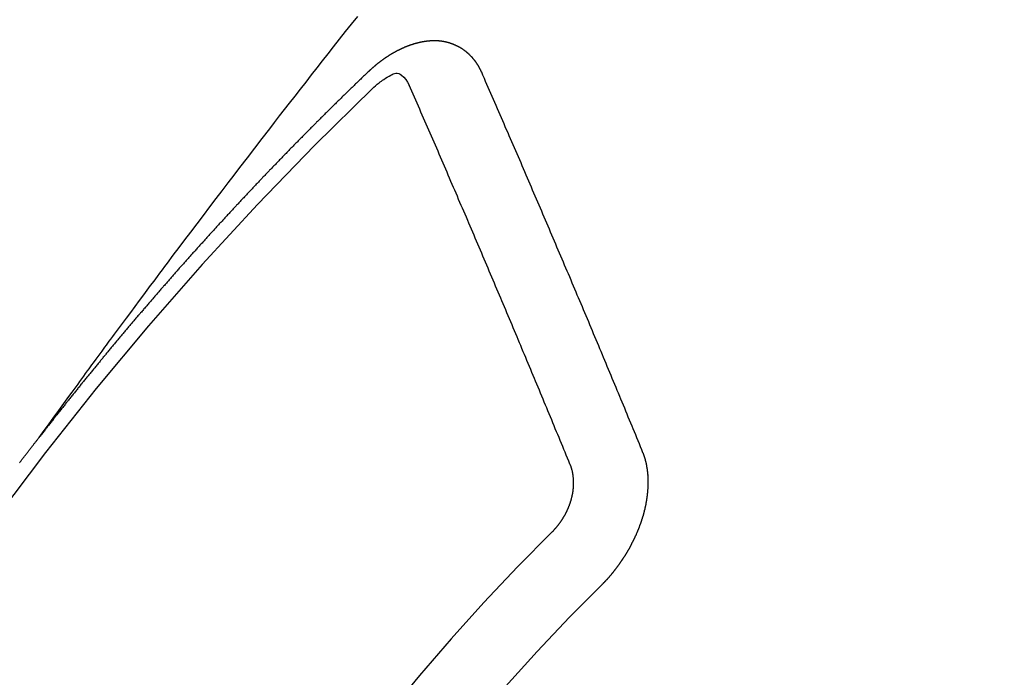
# Model space of a CAD drawing. Extents: x 28111 to 54233, y -10810 to -2410.
# Drawn here: x 30807 to 30816, y -3882 to -3876 of the extents above; entities that cross this region are included whole.
import ezdxf

# ---------------------------------------------------------------- set-up
doc = ezdxf.new("R2010")
doc.units = 0
doc.header["$LTSCALE"] = 50
doc.header["$MEASUREMENT"] = 0
doc.linetypes.add('CENTER2', pattern=[1.125, 0.75, -0.125, 0.125, -0.125])
doc.linetypes.add('HIDDEN', pattern=[0.375, 0.25, -0.125])
doc.layers.add('150-機器', color=8, linetype='CONTINUOUS')

msp = doc.modelspace()

# ---------------------------------------------------------------- linework, layer by layer
at = {"layer": '150-機器', "color": 13, "linetype": 'CENTER2'}
msp.add_line((30588.3086, -3728.2234), (30832.3266, -3899.0867), dxfattribs=at)
at = {"layer": '150-機器', "color": 13, "linetype": 'HIDDEN'}
for points in [[(30807.2293, -3879.566), (30807.275, -3879.5034), (30807.3207, -3879.4407), (30807.3664, -3879.3781), (30807.4121, -3879.3154), (30807.4432, -3879.2727), (30807.4744, -3879.23), (30807.5055, -3879.1872), (30807.5366, -3879.1445), (30807.5545, -3879.1199), (30807.5724, -3879.0952), (30807.5902, -3879.0706), (30807.608, -3879.046), (30807.6257, -3879.0215), (30807.6434, -3878.9971), (30807.6611, -3878.9726), (30807.6789, -3878.9482), (30807.6923, -3878.9299), (30807.7057, -3878.9116), (30807.7192, -3878.8933), (30807.7326, -3878.875), (30807.7596, -3878.8383), (30807.7866, -3878.8015), (30807.8136, -3878.7646), (30807.8405, -3878.7278), (30807.854, -3878.7095), (30807.8674, -3878.6912), (30807.8808, -3878.6729), (30807.8942, -3878.6546), (30807.9121, -3878.6303), (30807.93, -3878.606), (30807.9479, -3878.5817), (30807.9659, -3878.5575), (30807.9841, -3878.5331), (30808.0024, -3878.5088), (30808.0207, -3878.4845), (30808.039, -3878.4601), (30808.0796, -3878.4054), (30808.12, -3878.3506), (30808.1603, -3878.2958), (30808.2009, -3878.2411), (30808.2326, -3878.1987), (30808.2644, -3878.1565), (30808.2962, -3878.1142), (30808.3279, -3878.0719), (30808.351, -3878.0406), (30808.3742, -3878.0093), (30808.3973, -3877.978), (30808.4205, -3877.9468), (30808.4741, -3877.8751), (30808.5281, -3877.8036), (30808.5822, -3877.7322), (30808.6364, -3877.6609), (30808.6957, -3877.5825), (30808.7551, -3877.5042), (30808.8145, -3877.4258), (30808.874, -3877.3475), (30808.9289, -3877.2755), (30808.9839, -3877.2035), (30809.0389, -3877.1315), (30809.0939, -3877.0596), (30809.1628, -3876.9696), (30809.2317, -3876.8796), (30809.3008, -3876.7898), (30809.37, -3876.7001), (30809.4161, -3876.6405), (30809.4624, -3876.5809), (30809.5087, -3876.5214), (30809.555, -3876.4619), (30809.6059, -3876.3965), (30809.6568, -3876.3311), (30809.7078, -3876.2658), (30809.7588, -3876.2004), (30809.8099, -3876.1351), (30809.861, -3876.0699), (30809.9122, -3876.0046), (30809.9634, -3875.9395), (30810.0193, -3875.8687), (30810.0752, -3875.798), (30810.1311, -3875.7273), (30810.1871, -3875.6566)], [(30811.3384, -3876.1754), (30811.3374, -3876.1734), (30811.3363, -3876.1715), (30811.3352, -3876.1695), (30811.3348, -3876.1667), (30811.3329, -3876.1642), (30811.3318, -3876.1622), (30811.3308, -3876.1603), (30811.3297, -3876.1583), (30811.3292, -3876.1555), (30811.3281, -3876.1536), (30811.3271, -3876.1516), (30811.3252, -3876.1491), (30811.3241, -3876.1471), (30811.3231, -3876.1452), (30811.3226, -3876.1424), (30811.3215, -3876.1404), (30811.3205, -3876.1385), (30811.3186, -3876.1359), (30811.3175, -3876.134), (30811.3165, -3876.132), (30811.3154, -3876.13), (30811.3143, -3876.1281), (30811.3133, -3876.1261), (30811.3114, -3876.1236), (30811.3109, -3876.1208), (30811.3098, -3876.1189), (30811.3088, -3876.1169), (30811.3077, -3876.1149), (30811.3058, -3876.1124), (30811.3048, -3876.1104), (30811.3037, -3876.1085), (30811.3027, -3876.1065), (30811.301, -3876.1054), (30811.3, -3876.1034), (30811.2981, -3876.1009), (30811.297, -3876.0989), (30811.296, -3876.097), (30811.2949, -3876.095), (30811.293, -3876.0925), (30811.2919, -3876.0905), (30811.2903, -3876.0894), (30811.2893, -3876.0874), (30811.2882, -3876.0854), (30811.2863, -3876.0829), (30811.2853, -3876.0809), (30811.2836, -3876.0798), (30811.2826, -3876.0778), (30811.2815, -3876.0759), (30811.2796, -3876.0733), (30811.278, -3876.0722), (30811.2769, -3876.0702), (30811.2759, -3876.0683), (30811.274, -3876.0657), (30811.2723, -3876.0646), (30811.2713, -3876.0626), (30811.2702, -3876.0607), (30811.2678, -3876.059), (30811.2667, -3876.057), (30811.2651, -3876.0559), (30811.264, -3876.0539), (30811.2621, -3876.0514), (30811.2605, -3876.0502), (30811.2594, -3876.0483), (30811.2578, -3876.0471), (30811.2559, -3876.0446), (30811.2549, -3876.0426), (30811.2532, -3876.0415), (30811.2522, -3876.0395), (30811.2497, -3876.0378), (30811.2487, -3876.0358), (30811.247, -3876.0347), (30811.246, -3876.0327), (30811.2435, -3876.031), (30811.2424, -3876.029), (30811.2408, -3876.0279), (30811.2392, -3876.0268), (30811.2373, -3876.0242), (30811.2357, -3876.0231), (30811.2346, -3876.0211), (30811.233, -3876.02), (30811.2311, -3876.0174), (30811.2295, -3876.0163), (30811.2278, -3876.0152), (30811.2268, -3876.0132), (30811.2243, -3876.0115), (30811.2227, -3876.0103), (30811.2216, -3876.0084), (30811.22, -3876.0072), (30811.2175, -3876.0055), (30811.2165, -3876.0036), (30811.2148, -3876.0024), (30811.2132, -3876.0013), (30811.2107, -3875.9995), (30811.2097, -3875.9976), (30811.208, -3875.9964), (30811.2064, -3875.9953), (30811.204, -3875.9936), (30811.2029, -3875.9916), (30811.2013, -3875.9905), (30811.1996, -3875.9893), (30811.1972, -3875.9876), (30811.1956, -3875.9865), (30811.1939, -3875.9853), (30811.1929, -3875.9834), (30811.1904, -3875.9817), (30811.1888, -3875.9805), (30811.1871, -3875.9794), (30811.1855, -3875.9782), (30811.1831, -3875.9765), (30811.1814, -3875.9754), (30811.1798, -3875.9742), (30811.1773, -3875.9725), (30811.1757, -3875.9714), (30811.1741, -3875.9702), (30811.1724, -3875.9691), (30811.17, -3875.9674), (30811.1683, -3875.9662), (30811.1667, -3875.9651), (30811.1651, -3875.9639), (30811.1626, -3875.9622), (30811.161, -3875.9611), (30811.1594, -3875.9599), (30811.1577, -3875.9588), (30811.1553, -3875.9571), (30811.1536, -3875.9559), (30811.152, -3875.9548), (30811.1504, -3875.9536), (30811.1473, -3875.9527), (30811.1457, -3875.9516), (30811.1441, -3875.9504), (30811.1424, -3875.9493), (30811.14, -3875.9476), (30811.1384, -3875.9464), (30811.1362, -3875.9461), (30811.1345, -3875.945), (30811.1321, -3875.9432), (30811.1304, -3875.9421), (30811.1288, -3875.941), (30811.1266, -3875.9406), (30811.1241, -3875.9389), (30811.1225, -3875.9378), (30811.1209, -3875.9366), (30811.1187, -3875.9363), (30811.1162, -3875.9346), (30811.1146, -3875.9334), (30811.1124, -3875.9331), (30811.1107, -3875.932), (30811.1083, -3875.9302), (30811.1061, -3875.9299), (30811.1045, -3875.9288), (30811.1022, -3875.9284), (30811.0998, -3875.9267), (30811.0982, -3875.9256), (30811.096, -3875.9253), (30811.0943, -3875.9241), (30811.0921, -3875.9238), (30811.0897, -3875.9221), (30811.0875, -3875.9217), (30811.0858, -3875.9206), (30811.0842, -3875.9195), (30811.0812, -3875.9186), (30811.0795, -3875.9174), (30811.0773, -3875.9171), (30811.0757, -3875.9159), (30811.0735, -3875.9156), (30811.0705, -3875.9147), (30811.0688, -3875.9136), (30811.0666, -3875.9132), (30811.065, -3875.9121), (30811.062, -3875.9112), (30811.0603, -3875.9101), (30811.0581, -3875.9097), (30811.0559, -3875.9094), (30811.0543, -3875.9083), (30811.0513, -3875.9074), (30811.0491, -3875.907), (30811.0474, -3875.9059), (30811.0452, -3875.9056), (30811.043, -3875.9052), (30811.0406, -3875.9035), (30811.0384, -3875.9032), (30811.0362, -3875.9029), (30811.0339, -3875.9025), (30811.0323, -3875.9014), (30811.0301, -3875.9011), (30811.0271, -3875.9002), (30811.0249, -3875.8998), (30811.0232, -3875.8987), (30811.021, -3875.8984), (30811.0188, -3875.898), (30811.0158, -3875.8971), (30811.0136, -3875.8968), (30811.0114, -3875.8965), (30811.0098, -3875.8953), (30811.0076, -3875.895), (30811.0054, -3875.8947), (30811.0023, -3875.8938), (30811.0001, -3875.8935), (30810.9979, -3875.8931), (30810.9957, -3875.8928), (30810.9935, -3875.8925), (30810.9913, -3875.8922), (30810.9891, -3875.8918), (30810.9861, -3875.8909), (30810.9839, -3875.8906), (30810.9817, -3875.8903), (30810.9795, -3875.8899), (30810.9772, -3875.8896), (30810.975, -3875.8893), (30810.9728, -3875.889), (30810.9706, -3875.8886), (30810.9676, -3875.8877), (30810.9654, -3875.8874), (30810.9632, -3875.8871), (30810.961, -3875.8868), (30810.9588, -3875.8864), (30810.9566, -3875.8861), (30810.9538, -3875.8866), (30810.9516, -3875.8863), (30810.9494, -3875.8859), (30810.9472, -3875.8856), (30810.9442, -3875.8847), (30810.9419, -3875.8844), (30810.9392, -3875.8849), (30810.937, -3875.8845), (30810.9348, -3875.8842), (30810.9326, -3875.8839), (30810.9298, -3875.8844), (30810.9276, -3875.8841), (30810.9254, -3875.8837), (30810.9232, -3875.8834), (30810.9204, -3875.8839), (30810.9182, -3875.8836), (30810.916, -3875.8832), (30810.9132, -3875.8837), (30810.911, -3875.8834), (30810.9088, -3875.8831), (30810.9052, -3875.883), (30810.903, -3875.8827), (30810.9002, -3875.8832), (30810.898, -3875.8828), (30810.8958, -3875.8825), (30810.893, -3875.883), (30810.8908, -3875.8827), (30810.888, -3875.8832), (30810.8858, -3875.8828), (30810.883, -3875.8833), (30810.8808, -3875.883), (30810.8781, -3875.8835), (30810.8758, -3875.8832), (30810.8731, -3875.8836), (30810.8709, -3875.8833), (30810.8681, -3875.8838), (30810.8659, -3875.8835), (30810.8639, -3875.8845), (30810.8617, -3875.8842), (30810.8589, -3875.8847), (30810.8567, -3875.8844), (30810.854, -3875.8849), (30810.8512, -3875.8854), (30810.849, -3875.885), (30810.8462, -3875.8855), (30810.8434, -3875.886), (30810.8412, -3875.8857), (30810.8384, -3875.8862), (30810.8356, -3875.8867), (30810.8334, -3875.8863), (30810.8307, -3875.8868), (30810.8279, -3875.8873), (30810.8257, -3875.887), (30810.8237, -3875.888), (30810.8209, -3875.8885), (30810.8182, -3875.889), (30810.816, -3875.8887), (30810.8132, -3875.8892), (30810.8104, -3875.8897), (30810.8076, -3875.8902), (30810.8054, -3875.8898), (30810.8035, -3875.8909), (30810.8007, -3875.8914), (30810.7979, -3875.8919), (30810.7951, -3875.8924), (30810.7923, -3875.8929), (30810.7901, -3875.8925), (30810.7874, -3875.893), (30810.7854, -3875.8941), (30810.7826, -3875.8946), (30810.7798, -3875.8951), (30810.7771, -3875.8956), (30810.7743, -3875.896), (30810.7715, -3875.8965), (30810.7695, -3875.8976), (30810.7668, -3875.8981), (30810.764, -3875.8986), (30810.7612, -3875.8991), (30810.7584, -3875.8996), (30810.7565, -3875.9006), (30810.7537, -3875.9011), (30810.7509, -3875.9016), (30810.7481, -3875.9021), (30810.7462, -3875.9032), (30810.7434, -3875.9036), (30810.7406, -3875.9041), (30810.7378, -3875.9046), (30810.7359, -3875.9057), (30810.7331, -3875.9062), (30810.7303, -3875.9067), (30810.7275, -3875.9072), (30810.7256, -3875.9082), (30810.7228, -3875.9087), (30810.72, -3875.9092), (30810.7181, -3875.9103), (30810.7147, -3875.9116), (30810.7119, -3875.9121), (30810.7092, -3875.9125), (30810.7072, -3875.9136), (30810.7044, -3875.9141), (30810.7016, -3875.9146), (30810.6991, -3875.9165), (30810.6963, -3875.917), (30810.6936, -3875.9174), (30810.6916, -3875.9185), (30810.6888, -3875.919), (30810.6855, -3875.9203), (30810.6835, -3875.9214), (30810.6807, -3875.9219), (30810.6779, -3875.9223), (30810.6754, -3875.9242), (30810.6726, -3875.9247), (30810.6707, -3875.9258), (30810.6679, -3875.9263), (30810.6645, -3875.9276), (30810.6626, -3875.9286), (30810.6598, -3875.9291), (30810.6573, -3875.931), (30810.6545, -3875.9315), (30810.6517, -3875.932), (30810.6492, -3875.9339), (30810.6464, -3875.9343), (30810.6444, -3875.9354), (30810.6411, -3875.9367), (30810.6391, -3875.9378), (30810.6364, -3875.9383), (30810.633, -3875.9396), (30810.631, -3875.9406), (30810.6277, -3875.9419), (30810.6257, -3875.943), (30810.623, -3875.9435), (30810.6204, -3875.9454), (30810.6176, -3875.9459), (30810.6151, -3875.9477), (30810.6123, -3875.9482), (30810.6098, -3875.9501), (30810.607, -3875.9506), (30810.6045, -3875.9525), (30810.6017, -3875.953), (30810.5992, -3875.9549), (30810.5964, -3875.9553), (30810.5939, -3875.9572), (30810.5919, -3875.9583), (30810.5886, -3875.9596), (30810.5866, -3875.9607), (30810.5832, -3875.962), (30810.5813, -3875.963), (30810.5779, -3875.9643), (30810.576, -3875.9654), (30810.5726, -3875.9667), (30810.5701, -3875.9686), (30810.5681, -3875.9696), (30810.5648, -3875.9709), (30810.5628, -3875.972), (30810.5595, -3875.9733), (30810.5575, -3875.9744), (30810.555, -3875.9763), (30810.5516, -3875.9776), (30810.5497, -3875.9786), (30810.5471, -3875.9805), (30810.5438, -3875.9818), (30810.5418, -3875.9829), (30810.5393, -3875.9847), (30810.5359, -3875.9861), (30810.534, -3875.9871), (30810.5314, -3875.989), (30810.5281, -3875.9903), (30810.5261, -3875.9914), (30810.5236, -3875.9932), (30810.5202, -3875.9946), (30810.5183, -3875.9956), (30810.5158, -3875.9975), (30810.5132, -3875.9994), (30810.5099, -3876.0007), (30810.5079, -3876.0017), (30810.5054, -3876.0036), (30810.502, -3876.0049), (30810.4995, -3876.0068), (30810.4975, -3876.0079), (30810.495, -3876.0097), (30810.4925, -3876.0116), (30810.4891, -3876.0129), (30810.4866, -3876.0148), (30810.4846, -3876.0159), (30810.4821, -3876.0177), (30810.4787, -3876.0191), (30810.4762, -3876.0209), (30810.4737, -3876.0228), (30810.4717, -3876.0239), (30810.4692, -3876.0258), (30810.4666, -3876.0276), (30810.4633, -3876.0289), (30810.4608, -3876.0308), (30810.4582, -3876.0327), (30810.4557, -3876.0346), (30810.4537, -3876.0356), (30810.4512, -3876.0375), (30810.4487, -3876.0394), (30810.4453, -3876.0407), (30810.4428, -3876.0426), (30810.4402, -3876.0445), (30810.4377, -3876.0463), (30810.4352, -3876.0482), (30810.4326, -3876.0501), (30810.4301, -3876.052), (30810.4282, -3876.053), (30810.4256, -3876.0549), (30810.4231, -3876.0568), (30810.4206, -3876.0587), (30810.418, -3876.0606), (30810.4155, -3876.0624), (30810.413, -3876.0643), (30810.4104, -3876.0662), (30810.4079, -3876.0681), (30810.4045, -3876.0694), (30810.402, -3876.0713), (30810.3995, -3876.0731), (30810.3978, -3876.0756), (30810.3952, -3876.0775), (30810.3927, -3876.0793), (30810.3902, -3876.0812), (30810.3876, -3876.0831), (30810.3851, -3876.085), (30810.3826, -3876.0869), (30810.38, -3876.0887), (30810.3775, -3876.0906), (30810.375, -3876.0925), (30810.3724, -3876.0944), (30810.3693, -3876.0971), (30810.3668, -3876.0989), (30810.3643, -3876.1008), (30810.3625, -3876.1033), (30810.36, -3876.1052), (30810.3575, -3876.107), (30810.3549, -3876.1089), (30810.3524, -3876.1108), (30810.3499, -3876.1127), (30810.3482, -3876.1151), (30810.3451, -3876.1178), (30810.3425, -3876.1197), (30810.34, -3876.1216), (30810.3375, -3876.1235), (30810.3357, -3876.1259), (30810.3332, -3876.1278), (30810.3307, -3876.1297), (30810.3276, -3876.1324), (30810.3258, -3876.1348), (30810.3233, -3876.1367), (30810.3208, -3876.1386), (30810.3182, -3876.1404), (30810.3165, -3876.1429), (30810.3134, -3876.1456), (30810.3109, -3876.1475), (30810.3084, -3876.1494), (30810.3066, -3876.1518), (30810.3041, -3876.1537), (30810.301, -3876.1564), (30810.2985, -3876.1583), (30810.2968, -3876.1607), (30810.2942, -3876.1626), (30810.2917, -3876.1645), (30810.29, -3876.1669)], [(30810.29, -3876.1669), (30810.2826, -3876.1739), (30810.2758, -3876.1802), (30810.2691, -3876.1864), (30810.2623, -3876.1926), (30810.2563, -3876.1994), (30810.249, -3876.2064), (30810.2422, -3876.2126), (30810.2354, -3876.2188), (30810.2286, -3876.225), (30810.2218, -3876.2312), (30810.2153, -3876.2388), (30810.2085, -3876.245), (30810.2017, -3876.2512), (30810.1949, -3876.2574), (30810.1882, -3876.2636), (30810.1816, -3876.2712), (30810.1748, -3876.2775), (30810.1681, -3876.2837), (30810.1613, -3876.2899), (30810.1539, -3876.2969), (30810.1479, -3876.3037), (30810.1412, -3876.3099), (30810.1344, -3876.3161), (30810.1276, -3876.3223), (30810.1211, -3876.3299), (30810.1143, -3876.3361), (30810.1075, -3876.3423), (30810.1007, -3876.3485), (30810.0934, -3876.3556), (30810.0874, -3876.3623), (30810.0806, -3876.3685), (30810.0738, -3876.3747), (30810.067, -3876.381), (30810.0605, -3876.3886), (30810.0537, -3876.3948), (30810.0469, -3876.401), (30810.0402, -3876.4072), (30810.0336, -3876.4148), (30810.0268, -3876.421), (30810.0201, -3876.4272), (30810.0141, -3876.434), (30810.0067, -3876.441), (30810, -3876.4472), (30809.9932, -3876.4534), (30809.9872, -3876.4602), (30809.9799, -3876.4672), (30809.9731, -3876.4734), (30809.9671, -3876.4802), (30809.9598, -3876.4872), (30809.953, -3876.4935), (30809.9462, -3876.4997), (30809.9402, -3876.5064), (30809.9329, -3876.5135), (30809.9261, -3876.5197), (30809.9201, -3876.5265), (30809.9133, -3876.5327), (30809.906, -3876.5397), (30809.9, -3876.5465), (30809.8932, -3876.5527), (30809.8859, -3876.5597), (30809.8799, -3876.5665), (30809.8731, -3876.5727), (30809.8663, -3876.5789), (30809.8598, -3876.5865), (30809.853, -3876.5927), (30809.8462, -3876.5989), (30809.8397, -3876.6065), (30809.8329, -3876.6127), (30809.8261, -3876.6189), (30809.8202, -3876.6257), (30809.8128, -3876.6327), (30809.806, -3876.639), (30809.8001, -3876.6457), (30809.7927, -3876.6528), (30809.7868, -3876.6595), (30809.78, -3876.6657), (30809.7726, -3876.6728), (30809.7667, -3876.6796), (30809.7599, -3876.6858), (30809.7531, -3876.692), (30809.7466, -3876.6996), (30809.7398, -3876.7058), (30809.7338, -3876.7126), (30809.7264, -3876.7196), (30809.7197, -3876.7258), (30809.7137, -3876.7326), (30809.7063, -3876.7396), (30809.7004, -3876.7464), (30809.6936, -3876.7526), (30809.6862, -3876.7596), (30809.6803, -3876.7664), (30809.6735, -3876.7726), (30809.667, -3876.7802), (30809.6602, -3876.7864), (30809.6542, -3876.7932), (30809.6469, -3876.8002), (30809.6401, -3876.8064), (30809.6341, -3876.8132), (30809.6268, -3876.8202), (30809.6208, -3876.827), (30809.614, -3876.8332), (30809.6075, -3876.8408), (30809.6007, -3876.847), (30809.5939, -3876.8532), (30809.5874, -3876.8608), (30809.5806, -3876.867), (30809.5746, -3876.8738), (30809.5673, -3876.8808), (30809.5613, -3876.8876), (30809.5545, -3876.8938), (30809.548, -3876.9014), (30809.5412, -3876.9076), (30809.5347, -3876.9152), (30809.5279, -3876.9215), (30809.5219, -3876.9282), (30809.5146, -3876.9353), (30809.5086, -3876.942), (30809.5018, -3876.9482), (30809.4953, -3876.9558), (30809.4885, -3876.9621), (30809.4825, -3876.9688), (30809.4752, -3876.9759), (30809.4692, -3876.9826), (30809.4618, -3876.9897), (30809.4559, -3876.9964), (30809.4491, -3877.0027), (30809.4426, -3877.0103), (30809.4358, -3877.0165), (30809.4298, -3877.0232), (30809.4225, -3877.0303), (30809.4165, -3877.0371), (30809.4091, -3877.0441), (30809.4032, -3877.0509), (30809.3964, -3877.0571), (30809.3899, -3877.0647), (30809.3831, -3877.0709), (30809.3765, -3877.0785), (30809.3697, -3877.0847), (30809.3638, -3877.0915), (30809.3572, -3877.0991), (30809.3505, -3877.1053), (30809.3439, -3877.1129), (30809.3371, -3877.1191), (30809.3312, -3877.1259), (30809.3238, -3877.1329), (30809.3179, -3877.1397), (30809.3105, -3877.1467), (30809.3045, -3877.1535), (30809.2986, -3877.1602), (30809.2912, -3877.1673), (30809.2853, -3877.1741), (30809.2779, -3877.1811), (30809.2719, -3877.1879), (30809.266, -3877.1946), (30809.2586, -3877.2017), (30809.2526, -3877.2084), (30809.2453, -3877.2155), (30809.2393, -3877.2223), (30809.2334, -3877.229), (30809.226, -3877.2361), (30809.22, -3877.2428), (30809.2127, -3877.2499), (30809.2067, -3877.2566), (30809.2002, -3877.2642), (30809.1934, -3877.2705), (30809.1874, -3877.2772), (30809.1801, -3877.2843), (30809.1741, -3877.291), (30809.1676, -3877.2986), (30809.1608, -3877.3048), (30809.1543, -3877.3124), (30809.1483, -3877.3192), (30809.1415, -3877.3254), (30809.135, -3877.333), (30809.129, -3877.3398), (30809.1217, -3877.3468), (30809.1157, -3877.3536), (30809.1091, -3877.3612), (30809.1024, -3877.3674), (30809.0958, -3877.375), (30809.0899, -3877.3818), (30809.0831, -3877.388), (30809.0765, -3877.3956), (30809.0706, -3877.4024), (30809.0632, -3877.4094), (30809.0573, -3877.4162), (30809.0507, -3877.4238), (30809.0439, -3877.43), (30809.0374, -3877.4376), (30809.0314, -3877.4444), (30809.0241, -3877.4514), (30809.0181, -3877.4582), (30809.0121, -3877.465), (30809.0048, -3877.472), (30808.9988, -3877.4788), (30808.9923, -3877.4864), (30808.9863, -3877.4932), (30808.979, -3877.5002), (30808.973, -3877.507), (30808.9665, -3877.5146), (30808.9597, -3877.5208), (30808.9531, -3877.5284), (30808.9472, -3877.5351), (30808.9406, -3877.5427), (30808.9339, -3877.549), (30808.9273, -3877.5566), (30808.9214, -3877.5633), (30808.9154, -3877.5701), (30808.908, -3877.5771), (30808.9021, -3877.5839), (30808.8955, -3877.5915), (30808.8896, -3877.5983), (30808.8822, -3877.6053), (30808.8763, -3877.6121), (30808.8697, -3877.6197), (30808.8637, -3877.6265), (30808.8564, -3877.6335), (30808.8504, -3877.6403), (30808.8439, -3877.6479), (30808.8379, -3877.6547), (30808.8306, -3877.6617), (30808.8246, -3877.6685), (30808.8181, -3877.6761), (30808.8121, -3877.6829), (30808.8056, -3877.6905), (30808.7988, -3877.6967), (30808.7922, -3877.7043), (30808.7863, -3877.711), (30808.7797, -3877.7186), (30808.7738, -3877.7254), (30808.7664, -3877.7324), (30808.7605, -3877.7392), (30808.7539, -3877.7468), (30808.748, -3877.7536), (30808.7414, -3877.7612), (30808.7346, -3877.7674), (30808.7281, -3877.775), (30808.7221, -3877.7818), (30808.7156, -3877.7894), (30808.7096, -3877.7962), (30808.7031, -3877.8038), (30808.6963, -3877.81), (30808.6898, -3877.8176), (30808.6838, -3877.8244), (30808.6773, -3877.832), (30808.6713, -3877.8387), (30808.6648, -3877.8463), (30808.6574, -3877.8534), (30808.6514, -3877.8601), (30808.6449, -3877.8677), (30808.6389, -3877.8745), (30808.6324, -3877.8821), (30808.6264, -3877.8889), (30808.6199, -3877.8965), (30808.6139, -3877.9033), (30808.6066, -3877.9103), (30808.6006, -3877.9171), (30808.5941, -3877.9247), (30808.5881, -3877.9315), (30808.5816, -3877.9391), (30808.5756, -3877.9458), (30808.5691, -3877.9534), (30808.5631, -3877.9602), (30808.5566, -3877.9678), (30808.5492, -3877.9748), (30808.5432, -3877.9816), (30808.5367, -3877.9892), (30808.5307, -3877.996), (30808.5242, -3878.0036), (30808.5182, -3878.0104), (30808.5117, -3878.018), (30808.5057, -3878.0248), (30808.4992, -3878.0324), (30808.4932, -3878.0391), (30808.4867, -3878.0467), (30808.4802, -3878.0543), (30808.4734, -3878.0605), (30808.4668, -3878.0681), (30808.4609, -3878.0749), (30808.4543, -3878.0825), (30808.4484, -3878.0893), (30808.4418, -3878.0969), (30808.4359, -3878.1037), (30808.4293, -3878.1113), (30808.4228, -3878.1189), (30808.4168, -3878.1256), (30808.4103, -3878.1332), (30808.4043, -3878.14), (30808.3978, -3878.1476), (30808.3918, -3878.1544), (30808.3853, -3878.162), (30808.3793, -3878.1688), (30808.3728, -3878.1764), (30808.3662, -3878.184), (30808.3603, -3878.1908), (30808.3537, -3878.1984), (30808.3478, -3878.2051), (30808.3412, -3878.2127), (30808.3353, -3878.2195), (30808.3287, -3878.2271), (30808.3222, -3878.2347), (30808.3162, -3878.2415), (30808.3097, -3878.2491), (30808.3037, -3878.2559), (30808.2972, -3878.2635), (30808.2912, -3878.2703), (30808.2847, -3878.2778), (30808.2781, -3878.2854), (30808.2722, -3878.2922), (30808.2656, -3878.2998), (30808.2597, -3878.3066), (30808.2531, -3878.3142), (30808.2472, -3878.321), (30808.2406, -3878.3286), (30808.2341, -3878.3362), (30808.2281, -3878.343), (30808.2216, -3878.3506), (30808.2156, -3878.3573), (30808.2091, -3878.3649), (30808.2026, -3878.3725), (30808.1966, -3878.3793), (30808.1909, -3878.3875), (30808.1849, -3878.3943), (30808.1784, -3878.4019), (30808.1718, -3878.4095), (30808.1659, -3878.4162), (30808.1593, -3878.4238), (30808.1534, -3878.4306), (30808.1468, -3878.4382), (30808.1403, -3878.4458), (30808.1343, -3878.4526), (30808.1278, -3878.4602), (30808.1218, -3878.467), (30808.1161, -3878.4751), (30808.1096, -3878.4827), (30808.1036, -3878.4895), (30808.0971, -3878.4971), (30808.0911, -3878.5039), (30808.0846, -3878.5115), (30808.078, -3878.5191), (30808.0721, -3878.5259), (30808.0655, -3878.5335), (30808.0604, -3878.5408), (30808.0538, -3878.5484), (30808.0473, -3878.556), (30808.0413, -3878.5628), (30808.0348, -3878.5704), (30808.0288, -3878.5772), (30808.0223, -3878.5848), (30808.0166, -3878.593), (30808.0106, -3878.5997), (30808.0041, -3878.6073), (30807.9975, -3878.6149), (30807.9916, -3878.6217), (30807.985, -3878.6293), (30807.9791, -3878.6361), (30807.9733, -3878.6443), (30807.9668, -3878.6519), (30807.9608, -3878.6586), (30807.9543, -3878.6662), (30807.9483, -3878.673), (30807.9418, -3878.6806), (30807.9361, -3878.6888), (30807.9301, -3878.6956), (30807.9236, -3878.7032), (30807.917, -3878.7108), (30807.9111, -3878.7175), (30807.9053, -3878.7257), (30807.8994, -3878.7325), (30807.8928, -3878.7401), (30807.8863, -3878.7477), (30807.8803, -3878.7545), (30807.8746, -3878.7626), (30807.8681, -3878.7702), (30807.8621, -3878.777), (30807.8556, -3878.7846), (30807.8499, -3878.7928), (30807.8439, -3878.7996), (30807.8374, -3878.8072), (30807.8314, -3878.8139), (30807.8248, -3878.8215), (30807.8191, -3878.8297), (30807.8132, -3878.8365), (30807.8066, -3878.8441), (30807.8001, -3878.8517), (30807.7949, -3878.859), (30807.7884, -3878.8666), (30807.7819, -3878.8742), (30807.7759, -3878.881), (30807.7702, -3878.8892), (30807.7642, -3878.896), (30807.7577, -3878.9036), (30807.7511, -3878.9112), (30807.746, -3878.9185), (30807.7395, -3878.9261), (30807.7329, -3878.9337), (30807.7278, -3878.9411), (30807.7212, -3878.9487), (30807.7147, -3878.9563), (30807.7087, -3878.963), (30807.703, -3878.9712), (30807.6965, -3878.9788), (30807.6905, -3878.9856), (30807.6848, -3878.9938), (30807.6782, -3879.0014), (30807.6723, -3879.0081), (30807.6657, -3879.0157), (30807.6606, -3879.0231), (30807.6541, -3879.0307), (30807.6475, -3879.0383), (30807.6424, -3879.0456), (30807.6358, -3879.0532), (30807.6293, -3879.0608), (30807.6241, -3879.0682), (30807.6176, -3879.0758), (30807.6111, -3879.0834), (30807.6059, -3879.0907), (30807.5994, -3879.0983), (30807.5928, -3879.1059), (30807.5877, -3879.1133), (30807.5812, -3879.1209), (30807.5746, -3879.1285), (30807.5695, -3879.1358), (30807.5629, -3879.1434), (30807.5564, -3879.151), (30807.5512, -3879.1584), (30807.5447, -3879.166), (30807.539, -3879.1741), (30807.533, -3879.1809), (30807.5265, -3879.1885), (30807.5208, -3879.1967), (30807.5148, -3879.2035), (30807.5083, -3879.2111), (30807.5025, -3879.2192), (30807.4966, -3879.226), (30807.4909, -3879.2342), (30807.4843, -3879.2418), (30807.4784, -3879.2486), (30807.4726, -3879.2567), (30807.4661, -3879.2643), (30807.4609, -3879.2717), (30807.4544, -3879.2793), (30807.4487, -3879.2875), (30807.4427, -3879.2942), (30807.4362, -3879.3018), (30807.4305, -3879.31), (30807.4245, -3879.3168), (30807.4188, -3879.325), (30807.4122, -3879.3326), (30807.4065, -3879.3407), (30807.4006, -3879.3475), (30807.394, -3879.3551), (30807.3883, -3879.3633), (30807.3823, -3879.3701), (30807.3766, -3879.3782), (30807.3701, -3879.3858), (30807.3649, -3879.3932), (30807.3584, -3879.4008), (30807.3527, -3879.4089), (30807.3467, -3879.4157), (30807.341, -3879.4239), (30807.3344, -3879.4315), (30807.3293, -3879.4388), (30807.3228, -3879.4464), (30807.3162, -3879.454), (30807.3111, -3879.4614), (30807.3045, -3879.469), (30807.2988, -3879.4772), (30807.2923, -3879.4848), (30807.2871, -3879.4921), (30807.2806, -3879.4997), (30807.2749, -3879.5079), (30807.2689, -3879.5147), (30807.2632, -3879.5228), (30807.2566, -3879.5304), (30807.2515, -3879.5378), (30807.245, -3879.5454), (30807.2392, -3879.5535), (30807.2333, -3879.5603)], [(30810.321, -3876.3284), (30810.337, -3876.3143), (30810.3532, -3876.3004), (30810.3695, -3876.2866), (30810.386, -3876.2731), (30810.3966, -3876.2649), (30810.4073, -3876.2567), (30810.4181, -3876.2488), (30810.4291, -3876.2412), (30810.4453, -3876.2311), (30810.462, -3876.2218), (30810.4789, -3876.2127), (30810.4961, -3876.2029), (30810.507, -3876.1963), (30810.518, -3876.1903), (30810.5291, -3876.1855), (30810.5406, -3876.1829), (30810.5544, -3876.1833), (30810.5684, -3876.187), (30810.5819, -3876.1933), (30810.5947, -3876.2013), (30810.6169, -3876.2208), (30810.6351, -3876.2435), (30810.6506, -3876.2683), (30810.6647, -3876.2942)], [(30812.8364, -3879.7081), (30812.8252, -3879.6807), (30812.8139, -3879.6534), (30812.8026, -3879.626), (30812.7913, -3879.5986), (30812.7806, -3879.5704), (30812.7694, -3879.543), (30812.7573, -3879.5151), (30812.746, -3879.4877), (30812.7347, -3879.4604), (30812.7235, -3879.433), (30812.7122, -3879.4056), (30812.7001, -3879.3777), (30812.6888, -3879.3503), (30812.6776, -3879.3229), (30812.6663, -3879.2955), (30812.655, -3879.2682), (30812.6435, -3879.2394), (30812.6322, -3879.212), (30812.621, -3879.1847), (30812.6089, -3879.1567), (30812.5976, -3879.1293), (30812.5863, -3879.102), (30812.5742, -3879.074), (30812.563, -3879.0466), (30812.5517, -3879.0193), (30812.5396, -3878.9913), (30812.5283, -3878.964), (30812.5171, -3878.9366), (30812.505, -3878.9086), (30812.4943, -3878.8804), (30812.483, -3878.8531), (30812.4709, -3878.8251), (30812.4596, -3878.7978), (30812.4476, -3878.7698), (30812.4363, -3878.7424), (30812.425, -3878.7151), (30812.4129, -3878.6871), (30812.4017, -3878.6597), (30812.3896, -3878.6318), (30812.3783, -3878.6044), (30812.3662, -3878.5765), (30812.3549, -3878.5491), (30812.3434, -3878.5203), (30812.3321, -3878.493), (30812.3201, -3878.465), (30812.3088, -3878.4377), (30812.2967, -3878.4097), (30812.2854, -3878.3823), (30812.2733, -3878.3544), (30812.2621, -3878.327), (30812.25, -3878.2991), (30812.2379, -3878.2711), (30812.2266, -3878.2438), (30812.2145, -3878.2158), (30812.2033, -3878.1884), (30812.1912, -3878.1605), (30812.1791, -3878.1325), (30812.1684, -3878.1044), (30812.1563, -3878.0764), (30812.1442, -3878.0485), (30812.1329, -3878.0211), (30812.1208, -3877.9931), (30812.1088, -3877.9652), (30812.0975, -3877.9378), (30812.0854, -3877.9099), (30812.0733, -3877.8819), (30812.062, -3877.8546), (30812.0499, -3877.8266), (30812.0379, -3877.7987), (30812.0258, -3877.7707), (30812.0145, -3877.7434), (30812.0024, -3877.7154), (30811.9903, -3877.6875), (30811.9782, -3877.6595), (30811.9675, -3877.6313), (30811.9554, -3877.6034), (30811.9434, -3877.5754), (30811.9313, -3877.5475), (30811.9192, -3877.5195), (30811.9071, -3877.4916), (30811.8958, -3877.4642), (30811.8837, -3877.4363), (30811.8716, -3877.4083), (30811.8595, -3877.3804), (30811.8475, -3877.3524), (30811.8354, -3877.3245), (30811.8233, -3877.2966), (30811.8112, -3877.2686), (30811.7999, -3877.2412), (30811.7878, -3877.2133), (30811.7757, -3877.1854), (30811.7637, -3877.1574), (30811.7516, -3877.1295), (30811.7401, -3877.1007), (30811.728, -3877.0728), (30811.7159, -3877.0448), (30811.7038, -3877.0169), (30811.6917, -3876.9889), (30811.6796, -3876.961), (30811.6675, -3876.933), (30811.6554, -3876.9051), (30811.6433, -3876.8771), (30811.6313, -3876.8492), (30811.6192, -3876.8212), (30811.6071, -3876.7933), (30811.595, -3876.7654), (30811.5829, -3876.7374), (30811.57, -3876.7089), (30811.5579, -3876.6809), (30811.5458, -3876.653), (30811.5337, -3876.6251), (30811.5216, -3876.5971), (30811.5095, -3876.5692), (30811.4975, -3876.5412), (30811.4854, -3876.5133), (30811.4725, -3876.4848), (30811.4604, -3876.4568), (30811.4489, -3876.428), (30811.4368, -3876.4001), (30811.4247, -3876.3722), (30811.4126, -3876.3442), (30811.3997, -3876.3157), (30811.3876, -3876.2878), (30811.3755, -3876.2598), (30811.3634, -3876.2319), (30811.3505, -3876.2033), (30811.3384, -3876.1754)], [(30812.1578, -3879.8149), (30812.1465, -3879.7875), (30812.1358, -3879.7593), (30812.1245, -3879.7319), (30812.1132, -3879.7046), (30812.102, -3879.6772), (30812.0907, -3879.6498), (30812.0794, -3879.6224), (30812.0682, -3879.5951), (30812.0569, -3879.5677), (30812.0456, -3879.5403), (30812.0343, -3879.513), (30812.0223, -3879.485), (30812.011, -3879.4576), (30811.9997, -3879.4303), (30811.9884, -3879.4029), (30811.9772, -3879.3755), (30811.9659, -3879.3481), (30811.9538, -3879.3202), (30811.9425, -3879.2928), (30811.9313, -3879.2655), (30811.92, -3879.2381), (30811.9087, -3879.2107), (30811.8966, -3879.1828), (30811.8854, -3879.1554), (30811.8741, -3879.128), (30811.8628, -3879.1006), (30811.8507, -3879.0727), (30811.8395, -3879.0453), (30811.8282, -3879.0179), (30811.8161, -3878.99), (30811.8048, -3878.9626), (30811.7936, -3878.9353), (30811.7823, -3878.9079), (30811.7702, -3878.8799), (30811.7589, -3878.8526), (30811.7477, -3878.8252), (30811.7356, -3878.7972), (30811.7243, -3878.7699), (30811.7122, -3878.7419), (30811.7015, -3878.7137), (30811.6902, -3878.6864), (30811.6781, -3878.6584), (30811.6669, -3878.631), (30811.6548, -3878.6031), (30811.6435, -3878.5757), (30811.6322, -3878.5484), (30811.6202, -3878.5204), (30811.6089, -3878.493), (30811.5968, -3878.4651), (30811.5855, -3878.4377), (30811.5734, -3878.4098), (30811.5622, -3878.3824), (30811.5501, -3878.3545), (30811.5388, -3878.3271), (30811.5267, -3878.2991), (30811.5154, -3878.2718), (30811.5034, -3878.2438), (30811.4921, -3878.2164), (30811.48, -3878.1885), (30811.4679, -3878.1606), (30811.4566, -3878.1332), (30811.4445, -3878.1052), (30811.4333, -3878.0779), (30811.4212, -3878.0499), (30811.4091, -3878.022), (30811.3978, -3877.9946), (30811.3857, -3877.9667), (30811.3745, -3877.9393), (30811.3624, -3877.9113), (30811.3503, -3877.8834), (30811.339, -3877.856), (30811.3269, -3877.8281), (30811.3148, -3877.8001), (30811.3036, -3877.7728), (30811.2915, -3877.7448), (30811.2794, -3877.7169), (30811.2673, -3877.6889), (30811.256, -3877.6615), (30811.2439, -3877.6336), (30811.2318, -3877.6057), (30811.2198, -3877.5777), (30811.2085, -3877.5503), (30811.1964, -3877.5224), (30811.1843, -3877.4944), (30811.1722, -3877.4665), (30811.1601, -3877.4386), (30811.1489, -3877.4112), (30811.1368, -3877.3832), (30811.1247, -3877.3553), (30811.1126, -3877.3273), (30811.1005, -3877.2994), (30811.0884, -3877.2715), (30811.0771, -3877.2441), (30811.0651, -3877.2161), (30811.053, -3877.1882), (30811.0409, -3877.1602), (30811.0288, -3877.1323), (30811.0167, -3877.1044), (30811.0046, -3877.0764), (30810.9925, -3877.0485), (30810.9804, -3877.0205), (30810.9683, -3876.9926), (30810.9563, -3876.9646), (30810.945, -3876.9373), (30810.9329, -3876.9093), (30810.9208, -3876.8814), (30810.9087, -3876.8534), (30810.8966, -3876.8255), (30810.8845, -3876.7975), (30810.8725, -3876.7696), (30810.8604, -3876.7416), (30810.8483, -3876.7137), (30810.8354, -3876.6852), (30810.8233, -3876.6572), (30810.8112, -3876.6293), (30810.7991, -3876.6013), (30810.787, -3876.5734), (30810.7749, -3876.5454), (30810.7628, -3876.5175), (30810.7508, -3876.4896), (30810.7387, -3876.4616), (30810.726, -3876.4345), (30810.7139, -3876.4065), (30810.701, -3876.378), (30810.6889, -3876.3501), (30810.6768, -3876.3221), (30810.6647, -3876.2942)], [(30807.0458, -3879.8037), (30807.0492, -3879.7988), (30807.0532, -3879.7931), (30807.058, -3879.788), (30807.0615, -3879.7831), (30807.0655, -3879.7774), (30807.0695, -3879.7716), (30807.0743, -3879.7665), (30807.0777, -3879.7616), (30807.0817, -3879.7559), (30807.0866, -3879.7507), (30807.09, -3879.7458), (30807.094, -3879.7401), (30807.0988, -3879.735), (30807.1023, -3879.73), (30807.1063, -3879.7243), (30807.1111, -3879.7192), (30807.1145, -3879.7143), (30807.1185, -3879.7086), (30807.1233, -3879.7034), (30807.1273, -3879.6977), (30807.1308, -3879.6928), (30807.1348, -3879.6871), (30807.1396, -3879.6819), (30807.143, -3879.677), (30807.147, -3879.6713), (30807.1519, -3879.6662), (30807.1553, -3879.6613), (30807.1593, -3879.6555), (30807.1641, -3879.6504), (30807.1676, -3879.6455), (30807.1716, -3879.6398), (30807.1764, -3879.6346), (30807.1804, -3879.6289), (30807.1838, -3879.624), (30807.1886, -3879.6189), (30807.1926, -3879.6131), (30807.1961, -3879.6082), (30807.2009, -3879.6031), (30807.2049, -3879.5974), (30807.2083, -3879.5925), (30807.2132, -3879.5873), (30807.2172, -3879.5816), (30807.2206, -3879.5767), (30807.2254, -3879.5716), (30807.2294, -3879.5658), (30807.2334, -3879.5601)], [(30812.4491, -3880.9394), (30812.4517, -3880.9375), (30812.4548, -3880.9348), (30812.4565, -3880.9323), (30812.4596, -3880.9296), (30812.4613, -3880.9272), (30812.4644, -3880.9245), (30812.4661, -3880.922), (30812.4687, -3880.9202), (30812.471, -3880.9169), (30812.4735, -3880.915), (30812.4766, -3880.9123), (30812.4783, -3880.9099), (30812.4814, -3880.9072), (30812.4831, -3880.9047), (30812.4862, -3880.902), (30812.488, -3880.8996), (30812.4911, -3880.8969), (30812.4928, -3880.8944), (30812.4959, -3880.8917), (30812.4976, -3880.8893), (30812.5007, -3880.8866), (30812.5024, -3880.8841), (30812.5055, -3880.8814), (30812.5072, -3880.879), (30812.5103, -3880.8763), (30812.5121, -3880.8738), (30812.5143, -3880.8706), (30812.5169, -3880.8687), (30812.5192, -3880.8654), (30812.5217, -3880.8635), (30812.524, -3880.8603), (30812.5257, -3880.8578), (30812.5288, -3880.8551), (30812.5305, -3880.8527), (30812.5328, -3880.8494), (30812.5353, -3880.8475), (30812.5376, -3880.8443), (30812.5399, -3880.841), (30812.5425, -3880.8391), (30812.5447, -3880.8359), (30812.5465, -3880.8334), (30812.5496, -3880.8307), (30812.5513, -3880.8283), (30812.5536, -3880.825), (30812.5553, -3880.8225), (30812.5584, -3880.8198), (30812.5607, -3880.8166), (30812.5624, -3880.8141), (30812.5647, -3880.8109), (30812.5664, -3880.8084), (30812.5695, -3880.8057), (30812.5712, -3880.8033), (30812.5735, -3880.8), (30812.5758, -3880.7967), (30812.5775, -3880.7943), (30812.5806, -3880.7916), (30812.5823, -3880.7891), (30812.5846, -3880.7859), (30812.5869, -3880.7826), (30812.5886, -3880.7801), (30812.5909, -3880.7769), (30812.5926, -3880.7744), (30812.5957, -3880.7717), (30812.598, -3880.7685), (30812.5997, -3880.766), (30812.602, -3880.7627), (30812.6037, -3880.7603), (30812.606, -3880.757), (30812.6078, -3880.7546), (30812.61, -3880.7513), (30812.6123, -3880.748), (30812.614, -3880.7456), (30812.6163, -3880.7423), (30812.618, -3880.7399), (30812.6203, -3880.7366), (30812.6226, -3880.7333), (30812.6243, -3880.7309), (30812.6266, -3880.7276), (30812.6289, -3880.7243), (30812.6306, -3880.7219), (30812.6329, -3880.7186), (30812.6346, -3880.7162), (30812.6369, -3880.7129), (30812.6392, -3880.7096), (30812.6409, -3880.7072), (30812.6432, -3880.7039), (30812.6449, -3880.7015), (30812.6472, -3880.6982), (30812.6495, -3880.6949), (30812.6512, -3880.6925), (30812.6527, -3880.6886), (30812.6544, -3880.6862), (30812.6567, -3880.6829), (30812.659, -3880.6796), (30812.6607, -3880.6772), (30812.663, -3880.6739), (30812.6647, -3880.6715), (30812.667, -3880.6682), (30812.6685, -3880.6644), (30812.6702, -3880.6619), (30812.6725, -3880.6587), (30812.6742, -3880.6562), (30812.6765, -3880.6529), (30812.678, -3880.6491), (30812.6797, -3880.6466), (30812.682, -3880.6434), (30812.6837, -3880.6409), (30812.6851, -3880.6371), (30812.6874, -3880.6338), (30812.6891, -3880.6314), (30812.6914, -3880.6281), (30812.6923, -3880.6251), (30812.6946, -3880.6218), (30812.6963, -3880.6194), (30812.6986, -3880.6161), (30812.7001, -3880.6122), (30812.7018, -3880.6098), (30812.7041, -3880.6065), (30812.705, -3880.6035), (30812.7073, -3880.6002), (30812.7096, -3880.597), (30812.7105, -3880.5939), (30812.7128, -3880.5907), (30812.7137, -3880.5877), (30812.716, -3880.5844), (30812.7177, -3880.5819), (30812.7191, -3880.5781), (30812.7214, -3880.5748), (30812.7223, -3880.5718), (30812.7246, -3880.5685), (30812.7263, -3880.5661), (30812.7278, -3880.5622), (30812.7295, -3880.5598), (30812.731, -3880.556), (30812.7327, -3880.5535), (30812.7342, -3880.5497), (30812.7365, -3880.5464), (30812.7374, -3880.5434), (30812.7397, -3880.5401), (30812.7406, -3880.5371), (30812.7428, -3880.5338), (30812.7437, -3880.5308), (30812.746, -3880.5275), (30812.7469, -3880.5245), (30812.7492, -3880.5212), (30812.7501, -3880.5182), (30812.7524, -3880.5149), (30812.7533, -3880.5119), (30812.7556, -3880.5086), (30812.7565, -3880.5056), (30812.758, -3880.5018), (30812.7597, -3880.4993), (30812.7612, -3880.4955), (30812.7629, -3880.493), (30812.7643, -3880.4892), (30812.7652, -3880.4862), (30812.7675, -3880.4829), (30812.7684, -3880.4799), (30812.7707, -3880.4766), (30812.7716, -3880.4736), (30812.7731, -3880.4698), (30812.7748, -3880.4673), (30812.7763, -3880.4635), (30812.7772, -3880.4604), (30812.7786, -3880.4566), (30812.7804, -3880.4542), (30812.7818, -3880.4503), (30812.7827, -3880.4473), (30812.785, -3880.444), (30812.7859, -3880.441), (30812.7874, -3880.4372), (30812.7883, -3880.4341), (30812.79, -3880.4317), (30812.7915, -3880.4278), (30812.7924, -3880.4248), (30812.7938, -3880.421), (30812.7956, -3880.4185), (30812.797, -3880.4147), (30812.7979, -3880.4117), (30812.7988, -3880.4086), (30812.8003, -3880.4048), (30812.8012, -3880.4018), (30812.8035, -3880.3985), (30812.8044, -3880.3955), (30812.8053, -3880.3925), (30812.8068, -3880.3886), (30812.8077, -3880.3856), (30812.8086, -3880.3826), (30812.81, -3880.3787), (30812.8117, -3880.3763), (30812.8132, -3880.3725), (30812.8141, -3880.3694), (30812.815, -3880.3664), (30812.8165, -3880.3626), (30812.8174, -3880.3595), (30812.8183, -3880.3565), (30812.8198, -3880.3527), (30812.8207, -3880.3497), (30812.8216, -3880.3466), (30812.823, -3880.3428), (30812.8239, -3880.3398), (30812.8248, -3880.3367), (30812.8257, -3880.3337), (30812.8272, -3880.3299), (30812.8281, -3880.3269), (30812.829, -3880.3238), (30812.8305, -3880.32), (30812.8314, -3880.317), (30812.8323, -3880.314), (30812.8332, -3880.3109), (30812.8346, -3880.3071), (30812.8355, -3880.3041), (30812.8364, -3880.301), (30812.8373, -3880.298), (30812.8388, -3880.2942), (30812.8397, -3880.2912), (30812.8406, -3880.2881), (30812.8407, -3880.2845), (30812.8416, -3880.2815), (30812.8431, -3880.2777), (30812.844, -3880.2747), (30812.8449, -3880.2716), (30812.8457, -3880.2686), (30812.8466, -3880.2656), (30812.8467, -3880.262), (30812.8482, -3880.2582), (30812.8491, -3880.2551), (30812.85, -3880.2521), (30812.8509, -3880.2491), (30812.851, -3880.2455), (30812.8519, -3880.2425), (30812.8528, -3880.2394), (30812.8537, -3880.2364), (30812.8552, -3880.2326), (30812.8552, -3880.229), (30812.8561, -3880.226), (30812.857, -3880.2229), (30812.8579, -3880.2199), (30812.858, -3880.2163), (30812.8589, -3880.2133), (30812.8598, -3880.2103), (30812.8607, -3880.2072), (30812.8608, -3880.2037), (30812.8617, -3880.2006), (30812.8626, -3880.1976), (30812.8627, -3880.194), (30812.8636, -3880.191), (30812.8645, -3880.188), (30812.8646, -3880.1844), (30812.8655, -3880.1813), (30812.8664, -3880.1783), (30812.8664, -3880.1747), (30812.8673, -3880.1717), (30812.8682, -3880.1687), (30812.8683, -3880.1651), (30812.8692, -3880.1621), (30812.8693, -3880.1585), (30812.8702, -3880.1554), (30812.8711, -3880.1524), (30812.8712, -3880.1488), (30812.8721, -3880.1458), (30812.8722, -3880.1422), (30812.8725, -3880.14), (30812.8734, -3880.137), (30812.8735, -3880.1334), (30812.8744, -3880.1304), (30812.8744, -3880.1268), (30812.8753, -3880.1237), (30812.8754, -3880.1202), (30812.8758, -3880.1179), (30812.8758, -3880.1144), (30812.8767, -3880.1113), (30812.8768, -3880.1077), (30812.8777, -3880.1047), (30812.8778, -3880.1011), (30812.8781, -3880.0989), (30812.8782, -3880.0953), (30812.8791, -3880.0923), (30812.8792, -3880.0887), (30812.8795, -3880.0865), (30812.8796, -3880.0829), (30812.8805, -3880.0799), (30812.8806, -3880.0763), (30812.8809, -3880.0741), (30812.881, -3880.0705), (30812.8819, -3880.0675), (30812.882, -3880.0639), (30812.8815, -3880.0611), (30812.8824, -3880.0581), (30812.8825, -3880.0545), (30812.8828, -3880.0523), (30812.8829, -3880.0487), (30812.883, -3880.0451), (30812.8833, -3880.0429), (30812.8834, -3880.0393), (30812.8837, -3880.0371), (30812.8838, -3880.0335), (30812.8839, -3880.0299), (30812.8842, -3880.0277), (30812.8843, -3880.0241), (30812.8838, -3880.0213), (30812.8847, -3880.0183), (30812.8848, -3880.0147), (30812.8843, -3880.0119), (30812.8852, -3880.0089), (30812.8847, -3880.0061), (30812.8848, -3880.0025), (30812.8851, -3880.0003), (30812.8852, -3879.9967), (30812.8847, -3879.9939), (30812.8856, -3879.9909), (30812.8851, -3879.9881), (30812.8852, -3879.9845), (30812.8847, -3879.9817), (30812.8856, -3879.9787), (30812.8851, -3879.9759), (30812.8852, -3879.9723), (30812.8847, -3879.9696), (30812.885, -3879.9674), (30812.8851, -3879.9638), (30812.8846, -3879.961), (30812.8847, -3879.9574), (30812.885, -3879.9552), (30812.8845, -3879.9524), (30812.8846, -3879.9488), (30812.8841, -3879.946), (30812.8844, -3879.9438), (30812.8845, -3879.9402), (30812.884, -3879.9375), (30812.8835, -3879.9347), (30812.8836, -3879.9311), (30812.884, -3879.9289), (30812.8835, -3879.9261), (30812.8835, -3879.9225), (30812.8831, -3879.9197), (30812.8826, -3879.9169), (30812.8821, -3879.9142), (30812.883, -3879.9111), (30812.8825, -3879.9084), (30812.882, -3879.9056), (30812.8815, -3879.9028), (30812.881, -3879.9), (30812.8811, -3879.8964), (30812.8806, -3879.8937), (30812.8809, -3879.8915), (30812.8804, -3879.8887), (30812.88, -3879.8859), (30812.8795, -3879.8831), (30812.8795, -3879.8795), (30812.8791, -3879.8767), (30812.8786, -3879.874), (30812.8781, -3879.8712), (30812.8776, -3879.8684), (30812.8779, -3879.8662), (30812.8774, -3879.8634), (30812.8769, -3879.8607), (30812.8764, -3879.8579), (30812.876, -3879.8551), (30812.8755, -3879.8523), (30812.875, -3879.8495), (30812.8745, -3879.8468), (30812.874, -3879.844), (30812.8735, -3879.8412), (30812.873, -3879.8384), (30812.8725, -3879.8357), (30812.872, -3879.8329), (30812.8715, -3879.8301), (30812.8711, -3879.8273), (30812.8706, -3879.8245), (30812.8701, -3879.8218), (30812.8696, -3879.819), (30812.8691, -3879.8162), (30812.8686, -3879.8134), (30812.8689, -3879.8112), (30812.8679, -3879.8093), (30812.8674, -3879.8065), (30812.8661, -3879.8031), (30812.8656, -3879.8004), (30812.8651, -3879.7976), (30812.8646, -3879.7948), (30812.8635, -3879.7928), (30812.8631, -3879.7901), (30812.8626, -3879.7873), (30812.8621, -3879.7845), (30812.861, -3879.7825), (30812.8605, -3879.7798), (30812.86, -3879.777), (30812.8595, -3879.7742), (30812.8585, -3879.7722), (30812.858, -3879.7695), (30812.8575, -3879.7667), (30812.8564, -3879.7647), (30812.856, -3879.7619), (30812.8549, -3879.76), (30812.8544, -3879.7572), (30812.8539, -3879.7544), (30812.852, -3879.7519), (30812.8515, -3879.7491), (30812.8505, -3879.7472), (30812.85, -3879.7444), (30812.8489, -3879.7424), (30812.8484, -3879.7396), (30812.8474, -3879.7377), (30812.8469, -3879.7349), (30812.8458, -3879.7329), (30812.8453, -3879.7302), (30812.8435, -3879.7276), (30812.843, -3879.7249), (30812.8419, -3879.7229), (30812.8414, -3879.7201), (30812.8404, -3879.7182), (30812.8399, -3879.7154), (30812.8388, -3879.7134), (30812.8383, -3879.7106), (30812.8364, -3879.7081)], [(30811.9906, -3880.4466), (30811.9929, -3880.4433), (30811.996, -3880.4406), (30811.9985, -3880.4388), (30812.0008, -3880.4355), (30812.0039, -3880.4328), (30812.0062, -3880.4295), (30812.0087, -3880.4277), (30812.0118, -3880.425), (30812.0141, -3880.4217), (30812.0158, -3880.4192), (30812.0189, -3880.4165), (30812.0212, -3880.4133), (30812.0243, -3880.4106), (30812.0266, -3880.4073), (30812.0292, -3880.4054), (30812.0314, -3880.4022), (30812.0337, -3880.3989), (30812.0368, -3880.3962), (30812.0391, -3880.3929), (30812.0408, -3880.3905), (30812.0431, -3880.3872), (30812.0462, -3880.3845), (30812.0485, -3880.3813), (30812.0508, -3880.378), (30812.0531, -3880.3747), (30812.0554, -3880.3714), (30812.0571, -3880.369), (30812.0602, -3880.3663), (30812.0625, -3880.363), (30812.0648, -3880.3598), (30812.0671, -3880.3565), (30812.0694, -3880.3532), (30812.0717, -3880.35), (30812.0734, -3880.3475), (30812.0757, -3880.3442), (30812.0779, -3880.341), (30812.0802, -3880.3377), (30812.0825, -3880.3344), (30812.084, -3880.3306), (30812.0863, -3880.3273), (30812.0886, -3880.3241), (30812.0903, -3880.3216), (30812.0926, -3880.3183), (30812.0949, -3880.3151), (30812.0963, -3880.3112), (30812.0986, -3880.308), (30812.1009, -3880.3047), (30812.1024, -3880.3009), (30812.1041, -3880.2984), (30812.1064, -3880.2951), (30812.1079, -3880.2913), (30812.1101, -3880.288), (30812.1124, -3880.2848), (30812.1139, -3880.2809), (30812.1162, -3880.2777), (30812.1171, -3880.2746), (30812.1194, -3880.2714), (30812.1209, -3880.2675), (30812.1231, -3880.2643), (30812.1246, -3880.2604), (30812.1269, -3880.2572), (30812.1278, -3880.2541), (30812.1293, -3880.2503), (30812.1316, -3880.247), (30812.133, -3880.2432), (30812.1345, -3880.2393), (30812.1362, -3880.2369), (30812.1377, -3880.233), (30812.1392, -3880.2292), (30812.1406, -3880.2254), (30812.1423, -3880.2229), (30812.1438, -3880.2191), (30812.1453, -3880.2152), (30812.1468, -3880.2114), (30812.1477, -3880.2084), (30812.1491, -3880.2045), (30812.1514, -3880.2013), (30812.1529, -3880.1974), (30812.1538, -3880.1944), (30812.1553, -3880.1906), (30812.1567, -3880.1867), (30812.1576, -3880.1837), (30812.1591, -3880.1799), (30812.1606, -3880.176), (30812.1615, -3880.173), (30812.1629, -3880.1692), (30812.163, -3880.1656), (30812.1645, -3880.1617), (30812.166, -3880.1579), (30812.1669, -3880.1549), (30812.1683, -3880.151), (30812.1692, -3880.148), (30812.1699, -3880.1436), (30812.1714, -3880.1397), (30812.1723, -3880.1367), (30812.1729, -3880.1323), (30812.1738, -3880.1293), (30812.1753, -3880.1254), (30812.1754, -3880.1219), (30812.1768, -3880.118), (30812.1777, -3880.115), (30812.1784, -3880.1106), (30812.1793, -3880.1076), (30812.1794, -3880.104), (30812.1808, -3880.1001), (30812.1809, -3880.0965), (30812.1824, -3880.0927), (30812.1825, -3880.0891), (30812.1834, -3880.0861), (30812.184, -3880.0817), (30812.1849, -3880.0786), (30812.1856, -3880.0742), (30812.1857, -3880.0706), (30812.1866, -3880.0676), (30812.1867, -3880.064), (30812.1873, -3880.0596), (30812.1882, -3880.0566), (30812.1883, -3880.053), (30812.1884, -3880.0494), (30812.189, -3880.045), (30812.1899, -3880.0419), (30812.19, -3880.0384), (30812.1901, -3880.0348), (30812.1902, -3880.0312), (30812.1903, -3880.0276), (30812.1903, -3880.024), (30812.1912, -3880.0209), (30812.1919, -3880.0165), (30812.192, -3880.0129), (30812.1921, -3880.0093), (30812.1921, -3880.0057), (30812.1922, -3880.0022), (30812.1923, -3879.9986), (30812.1924, -3879.995), (30812.1919, -3879.9922), (30812.192, -3879.9886), (30812.1921, -3879.985), (30812.1921, -3879.9814), (30812.1922, -3879.9778), (30812.1923, -3879.9742), (30812.1924, -3879.9706), (30812.1919, -3879.9678), (30812.192, -3879.9642), (30812.1921, -3879.9606), (30812.1913, -3879.9565), (30812.1908, -3879.9537), (30812.1909, -3879.9501), (30812.191, -3879.9465), (30812.1905, -3879.9437), (30812.1906, -3879.9401), (30812.1893, -3879.9368), (30812.1894, -3879.9332), (30812.1894, -3879.9296), (30812.189, -3879.9268), (30812.1882, -3879.9227), (30812.1877, -3879.9199), (30812.1878, -3879.9163), (30812.1873, -3879.9135), (30812.186, -3879.9102), (30812.1861, -3879.9066), (30812.1856, -3879.9038), (30812.1843, -3879.9004), (30812.1844, -3879.8968), (30812.1839, -3879.8941), (30812.1826, -3879.8907), (30812.1821, -3879.8879), (30812.1822, -3879.8843), (30812.1809, -3879.881), (30812.1804, -3879.8782), (30812.1791, -3879.8749), (30812.1786, -3879.8721), (30812.1781, -3879.8693), (30812.1768, -3879.8659), (30812.1763, -3879.8632), (30812.175, -3879.8598), (30812.1745, -3879.857), (30812.1732, -3879.8537), (30812.1727, -3879.8509), (30812.1722, -3879.8481), (30812.1703, -3879.8456), (30812.1699, -3879.8428), (30812.1685, -3879.8395), (30812.1681, -3879.8367), (30812.1662, -3879.8342), (30812.1657, -3879.8314), (30812.1644, -3879.828), (30812.1633, -3879.8261), (30812.162, -3879.8227), (30812.1601, -3879.8202), (30812.1596, -3879.8174), (30812.1578, -3879.8149)]]:
    msp.add_lwpolyline(points, dxfattribs=at)
for centre, radius, start, end in [((30832.0211, -3898.8728), 31.2914, 133.88955, 156.11043), ((30826.1591, -3894.7682), 20.1459, 134.69224, 155.30774), ((30826.1591, -3894.7682), 19.4736, 134.69224, 155.30774)]:
    msp.add_arc(centre, radius, start, end, dxfattribs=at)

doc.saveas('drawing.dxf')
